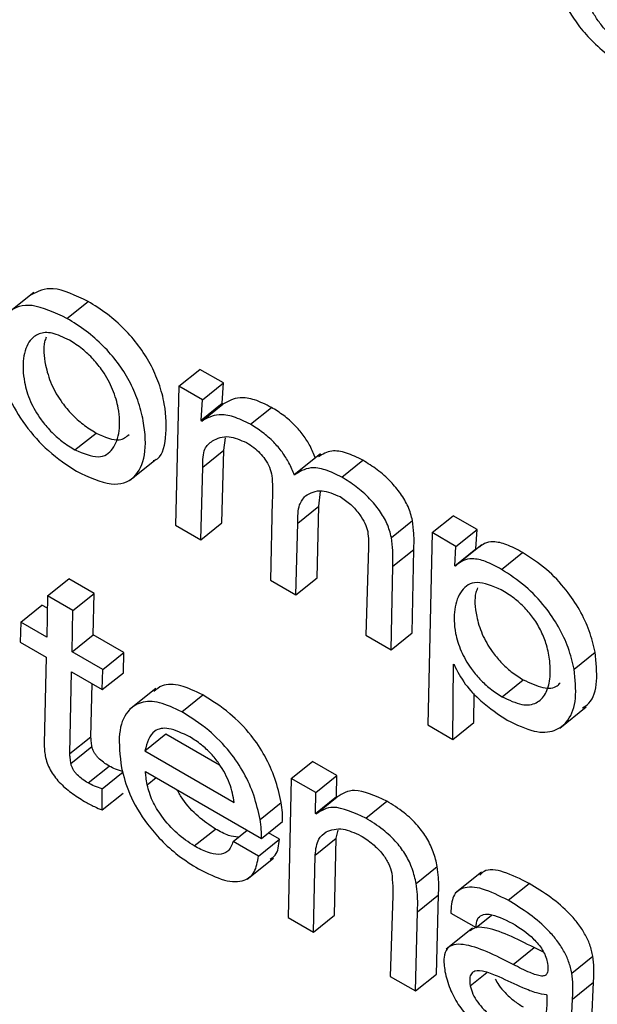
# Model space of a CAD drawing. Units: inches. Extents: x 0.1 to 10.8, y 0.2 to 8.4.
# Drawn here: x 9.2 to 9.2, y 6 to 6 of the extents above; entities that cross this region are included whole.
import ezdxf

# ---------------------------------------------------------------- set-up
doc = ezdxf.new("R2010")
doc.units = ezdxf.units.IN
doc.header["$MEASUREMENT"] = 0

msp = doc.modelspace()

# ---------------------------------------------------------------- linework, layer by layer
at = {"color": 7, "linetype": 'Continuous', "lineweight": 25}
for p, q in [((9.1709783, 5.98944468), (9.17059942, 5.98914091)), ((9.17145623, 5.98907226), (9.17175933, 5.98931528)), ((9.17306633, 5.98809573), (9.17336943, 5.98833874)), ((9.17370804, 5.98814327), (9.17336943, 5.98833874)), ((9.17340494, 5.98790025), (9.17370804, 5.98814327)), ((9.17368956, 5.98785255), (9.17370804, 5.98814327)), ((9.17306633, 5.98809573), (9.17301778, 5.98610008)), ((9.17340494, 5.98790025), (9.17306633, 5.98809573)), ((9.17338645, 5.98760953), (9.17340494, 5.98790025)), ((9.17338645, 5.98760953), (9.17368956, 5.98785255)), ((9.17369974, 5.98783902), (9.17368956, 5.98785255)), ((9.17339663, 5.98759601), (9.17369974, 5.98783902)), ((9.17409389, 5.98754957), (9.174397, 5.98779259)), ((9.17339663, 5.98759601), (9.17338645, 5.98760953)), ((9.17157159, 5.98718164), (9.1718747, 5.98742465)), ((9.17371213, 5.98717822), (9.17373443, 5.98735712)), ((9.17340903, 5.9869352), (9.17371213, 5.98717822)), ((9.17368525, 5.98613275), (9.17371213, 5.98717822)), ((9.17236141, 5.98674715), (9.17274029, 5.98705092)), ((9.17510216, 5.98712557), (9.17472327, 5.9868218)), ((9.17540979, 5.98678992), (9.1757129, 5.98703293)), ((9.17338214, 5.98588973), (9.17340903, 5.9869352)), ((9.17507843, 5.98637379), (9.17510012, 5.98658533)), ((9.17440946, 5.98645137), (9.17438498, 5.98531081)), ((9.17477532, 5.98613077), (9.17507843, 5.98637379)), ((9.17505245, 5.98534348), (9.17507843, 5.98637379)), ((9.17612176, 5.98592491), (9.17642487, 5.98616792)), ((9.17670725, 5.98599387), (9.17701036, 5.98623688)), ((9.17735316, 5.98603899), (9.17701036, 5.98623688)), ((9.17301778, 5.98610008), (9.17338214, 5.98588973)), ((9.17338214, 5.98588973), (9.17368525, 5.98613275)), ((9.17474935, 5.98510046), (9.17477532, 5.98613077)), ((9.17705005, 5.98579597), (9.17735316, 5.98603899)), ((9.17733659, 5.98575902), (9.17735316, 5.98603899)), ((9.17670725, 5.98599387), (9.1766447, 5.9832314)), ((9.17705005, 5.98579597), (9.17670725, 5.98599387)), ((9.17579258, 5.98578219), (9.1757524, 5.98452141)), ((9.17614171, 5.98551027), (9.17644481, 5.98575328)), ((9.17641987, 5.98455409), (9.17644481, 5.98575328)), ((9.17703348, 5.985516), (9.17705005, 5.98579597)), ((9.17703348, 5.985516), (9.17733659, 5.98575902)), ((9.17742099, 5.98581899), (9.1770421, 5.98551522)), ((9.17734217, 5.9857558), (9.17733659, 5.98575902)), ((9.17770466, 5.98546512), (9.17800777, 5.98570813)), ((9.17611676, 5.98431107), (9.17614171, 5.98551027)), ((9.17704207, 5.98551105), (9.17703348, 5.985516)), ((9.17117848, 5.98508465), (9.17148159, 5.98532767)), ((9.17184595, 5.98511733), (9.17148159, 5.98532767)), ((9.17438498, 5.98531081), (9.17474935, 5.98510046)), ((9.17474935, 5.98510046), (9.17505245, 5.98534348)), ((9.17117848, 5.98508465), (9.17116646, 5.98449264)), ((9.17154285, 5.98487431), (9.17117848, 5.98508465)), ((9.17154285, 5.98487431), (9.17184595, 5.98511733)), ((9.17183394, 5.98452531), (9.17184595, 5.98511733)), ((9.17079351, 5.98470794), (9.17109662, 5.98495095)), ((9.17117485, 5.98490579), (9.17109662, 5.98495095)), ((9.17153083, 5.98428229), (9.17154285, 5.98487431)), ((9.17079351, 5.98470794), (9.17078612, 5.98441884)), ((9.17116646, 5.98449264), (9.17079351, 5.98470794)), ((9.17153083, 5.98428229), (9.17183394, 5.98452531)), ((9.17227536, 5.98427048), (9.17183394, 5.98452531)), ((9.1757524, 5.98452141), (9.17611676, 5.98431107)), ((9.17611676, 5.98431107), (9.17641987, 5.98455409)), ((9.17078612, 5.98441884), (9.17115907, 5.98420354)), ((9.17115907, 5.98420354), (9.17113017, 5.98296341)), ((9.17197225, 5.98402746), (9.17153083, 5.98428229)), ((9.17197225, 5.98402746), (9.17227536, 5.98427048)), ((9.17226797, 5.98398139), (9.17227536, 5.98427048)), ((9.17874815, 5.98403275), (9.17905126, 5.98427577)), ((9.17700467, 5.9830236), (9.17701391, 5.98410258)), ((9.17701391, 5.98410258), (9.17702249, 5.98409763)), ((9.1714978, 5.98281773), (9.17152344, 5.9839932)), ((9.17152344, 5.9839932), (9.17196486, 5.98373837)), ((9.17196486, 5.98373837), (9.17197225, 5.98402746)), ((9.17196486, 5.98373837), (9.17226797, 5.98398139)), ((9.17180091, 5.98306075), (9.17181754, 5.98382342)), ((9.172733, 5.98375464), (9.17235411, 5.98345087)), ((9.17771281, 5.98363639), (9.17801592, 5.9838794)), ((9.17310745, 5.98341917), (9.17341056, 5.98366219)), ((9.17730778, 5.98326661), (9.17731133, 5.98368131)), ((9.17854192, 5.98318622), (9.1789208, 5.98348999)), ((9.1766447, 5.9832314), (9.17700467, 5.9830236)), ((9.17700467, 5.9830236), (9.17730778, 5.98326661)), ((9.1714978, 5.98281773), (9.17180091, 5.98306075)), ((9.17257686, 5.98286031), (9.17287997, 5.98310333)), ((9.17287997, 5.98310333), (9.17365139, 5.982658)), ((9.17151284, 5.98267595), (9.17181595, 5.98291897)), ((9.17257686, 5.98286031), (9.17386261, 5.98211807)), ((9.17176007, 5.9823963), (9.17206317, 5.98263932)), ((9.174683, 5.98246258), (9.17498611, 5.9827056)), ((9.17533749, 5.98250275), (9.17498611, 5.9827056)), ((9.17196275, 5.98231449), (9.17226586, 5.9825575)), ((9.17258664, 5.98256131), (9.17425393, 5.98159881)), ((9.17503438, 5.98225973), (9.17533749, 5.98250275)), ((9.17533279, 5.98220025), (9.17533749, 5.98250275)), ((9.174683, 5.98246258), (9.17463864, 5.98046451)), ((9.17503438, 5.98225973), (9.174683, 5.98246258)), ((9.17196223, 5.98200957), (9.17196275, 5.98231449)), ((9.17196223, 5.98200957), (9.17226534, 5.98225259)), ((9.17502968, 5.98195723), (9.17503438, 5.98225973)), ((9.17502968, 5.98195723), (9.17533279, 5.98220025)), ((9.17503826, 5.98195228), (9.17534137, 5.98219529)), ((9.17534137, 5.98219529), (9.17533279, 5.98220025)), ((9.17423353, 5.98187258), (9.17453664, 5.98211559)), ((9.17575328, 5.98189177), (9.17605639, 5.98213478)), ((9.17503826, 5.98195228), (9.17502968, 5.98195723)), ((9.17425393, 5.98159881), (9.17455703, 5.98184182)), ((9.17328711, 5.98149143), (9.17359021, 5.98173445)), ((9.17384484, 5.98155691), (9.17404647, 5.98171857)), ((9.17451231, 5.98158958), (9.1743554, 5.98168016)), ((9.17532935, 5.98160327), (9.17535589, 5.98172061)), ((9.17420921, 5.98134656), (9.17384484, 5.98155691)), ((9.17420921, 5.98134656), (9.17451231, 5.98158958)), ((9.17502625, 5.98136026), (9.17532935, 5.98160327)), ((9.1753059, 5.98049731), (9.17532935, 5.98160327)), ((9.17500279, 5.98025429), (9.17502625, 5.98136026)), ((9.174047, 5.98101464), (9.17442588, 5.98131841)), ((9.17647916, 5.98095218), (9.17678227, 5.98119519)), ((9.17741883, 5.9811168), (9.17703995, 5.98081303)), ((9.17779917, 5.9807107), (9.17810228, 5.98095372)), ((9.17614037, 5.98077982), (9.17610447, 5.97961831)), ((9.1764975, 5.98054611), (9.17680061, 5.98078912)), ((9.17677194, 5.97965098), (9.17680061, 5.98078912)), ((9.17500279, 5.98025429), (9.1753059, 5.98049731)), ((9.17646884, 5.97940796), (9.1764975, 5.98054611)), ((9.17697642, 5.98052819), (9.17734078, 5.98031785)), ((9.17734078, 5.98031785), (9.17756297, 5.98049599)), ((9.17463864, 5.98046451), (9.17500279, 5.98025429)), ((9.17728983, 5.98031112), (9.17691094, 5.98000735)), ((9.17787181, 5.97978793), (9.17817491, 5.98003094)), ((9.17830844, 5.97996773), (9.17817491, 5.98003094)), ((9.17871711, 5.97966406), (9.17902022, 5.97990708)), ((9.17646884, 5.97940796), (9.17677194, 5.97965098)), ((9.17610447, 5.97961831), (9.17646884, 5.97940796)), ((9.17872551, 5.97929127), (9.17902862, 5.97953428)), ((9.17900238, 5.97899752), (9.17902862, 5.97953428)), ((9.17836309, 5.97934788), (9.1783545, 5.97935284)), ((9.17869927, 5.97875451), (9.17872551, 5.97929127))]:
    msp.add_line(p, q, dxfattribs=at)
at = {"color": 8, "linetype": 'Continuous', "lineweight": 25}
for p, q in [((9.17261071, 5.98237109), (9.17273857, 5.9824736)), ((9.17725549, 5.97948242), (9.1774954, 5.97967477))]:
    msp.add_line(p, q, dxfattribs=at)
at = {"color": 7, "linetype": 'Continuous', "lineweight": 25}
for points, knots in [([(9.17842826, 5.99418741), (9.17844729, 5.99409339), (9.17849004, 5.99388223), (9.17861861, 5.99356826), (9.17880598, 5.99327986), (9.17900696, 5.99304913), (9.17926835, 5.9928217), (9.17945679, 5.99270524), (9.1795617, 5.99264039)], [0, 0, 0, 0, 0.17420831, 0.39125074, 0.51038105, 0.64299439, 0.80122855, 1, 1, 1, 1]), ([(9.17949705, 5.99298714), (9.17944313, 5.99302071), (9.17934429, 5.99308226), (9.17920408, 5.99320876), (9.17909146, 5.9933455), (9.17898803, 5.99351681), (9.17890641, 5.99372119), (9.17887595, 5.99386372), (9.17886005, 5.99393814)], [0, 0, 0, 0, 0.169918881, 0.311414179, 0.438526892, 0.563588543, 0.77213002, 1, 1, 1, 1]), ([(9.17175933, 5.98931528), (9.17158043, 5.98940064), (9.17124154, 5.98956234), (9.17103914, 5.98945854), (9.17094358, 5.98940954)], [0, 0, 0, 0, 0.52789242, 1, 1, 1, 1]), ([(9.17145623, 5.98907226), (9.17128039, 5.98915397), (9.17094068, 5.98931183), (9.17059443, 5.98919632), (9.17043855, 5.9888674), (9.17044982, 5.98842862), (9.1705905, 5.98796249), (9.17084435, 5.98753005), (9.17120183, 5.98713219), (9.17145825, 5.98696402), (9.17159444, 5.98687471)], [0, 0, 0, 0, 0.150698407, 0.291145888, 0.43447697, 0.584167536, 0.690423631, 0.788288172, 0.887564024, 1, 1, 1, 1]), ([(9.17269709, 5.98702846), (9.17270468, 5.98703054), (9.17282519, 5.98706353), (9.17289052, 5.98735504), (9.1728885, 5.98774622), (9.17279069, 5.98812375), (9.17266639, 5.9884109), (9.17249407, 5.98868299), (9.17227856, 5.98893016), (9.17202633, 5.98914955), (9.17185208, 5.98925771), (9.17175933, 5.98931528)], [0, 0, 0, 0, 0.01338955, 0.21248311, 0.42067018, 0.52831454, 0.6228207, 0.71011248, 0.79749882, 0.89221221, 1, 1, 1, 1]), ([(9.17159444, 5.98687471), (9.17176983, 5.98679345), (9.17210865, 5.98663649), (9.17244939, 5.98675948), (9.17260037, 5.98709334), (9.17258368, 5.98750567), (9.17248787, 5.98788032), (9.17236322, 5.98816798), (9.17219098, 5.98843995), (9.17197545, 5.98868716), (9.17172322, 5.98890653), (9.17154898, 5.98901469), (9.17145623, 5.98907226)], [0, 0, 0, 0, 0.15006407, 0.28988199, 0.43318061, 0.58302434, 0.66050193, 0.72852323, 0.79135195, 0.85424872, 0.92241918, 1, 1, 1, 1]), ([(9.17149205, 5.98875784), (9.17140624, 5.98879916), (9.17123917, 5.98887961), (9.17104693, 5.98886236), (9.17089603, 5.98874633), (9.17081662, 5.98851106), (9.17082503, 5.98820327), (9.17091396, 5.98789366), (9.17105812, 5.98763982), (9.17122361, 5.98744482), (9.17139227, 5.98729382), (9.17150926, 5.98722063), (9.17157159, 5.98718164)], [0, 0, 0, 0, 0.10533494, 0.20509091, 0.30598916, 0.45998673, 0.60719298, 0.70896599, 0.79960726, 0.86004805, 0.92543903, 1, 1, 1, 1]), ([(9.17115971, 5.98880199), (9.17115082, 5.98878076), (9.17110841, 5.98867941), (9.17113175, 5.98844282), (9.17121634, 5.98813737), (9.17136135, 5.98788272), (9.17152668, 5.98768786), (9.17169539, 5.98753683), (9.17181237, 5.98746364), (9.1718747, 5.98742465)], [0, 0, 0, 0, 0.06736516, 0.32159906, 0.49736707, 0.65390989, 0.75829471, 0.8712288, 1, 1, 1, 1]), ([(9.17157159, 5.98718164), (9.17169141, 5.98713224), (9.17193031, 5.98703374), (9.17213399, 5.98718242), (9.17222195, 5.98743513), (9.17221518, 5.98773644), (9.17212899, 5.98803879), (9.17199555, 5.98828947), (9.17183623, 5.98848932), (9.17166996, 5.98864539), (9.17155399, 5.98871869), (9.17149205, 5.98875784)], [0, 0, 0, 0, 0.15153255, 0.30214084, 0.45698769, 0.60243351, 0.70419623, 0.79730053, 0.85876268, 0.92456857, 1, 1, 1, 1]), ([(9.174397, 5.98779259), (9.17431472, 5.98783347), (9.17415103, 5.9879148), (9.17389682, 5.98794972), (9.17377455, 5.98788104), (9.17369974, 5.98783902)], [0, 0, 0, 0, 0.28179439, 0.56061169, 1, 1, 1, 1]), ([(9.1750303, 5.98706287), (9.17500682, 5.9871211), (9.17496253, 5.9872309), (9.1748572, 5.98739598), (9.17472616, 5.98754851), (9.17456808, 5.9876866), (9.17445579, 5.98775616), (9.174397, 5.98779259)], [0, 0, 0, 0, 0.20277207, 0.38236752, 0.55499448, 0.76701474, 1, 1, 1, 1]), ([(9.17409389, 5.98754957), (9.17401161, 5.98759045), (9.17384792, 5.98767179), (9.17359372, 5.9877067), (9.17347144, 5.98763802), (9.17339663, 5.98759601)], [0, 0, 0, 0, 0.28179439, 0.56061169, 1, 1, 1, 1]), ([(9.17472719, 5.98681986), (9.17470371, 5.98687808), (9.17465943, 5.98698788), (9.1745541, 5.98715296), (9.17442306, 5.98730549), (9.17426497, 5.98744358), (9.17415268, 5.98751315), (9.17409389, 5.98754957)], [0, 0, 0, 0, 0.20277207, 0.38236752, 0.55499448, 0.76701474, 1, 1, 1, 1]), ([(9.1718747, 5.98742465), (9.17199805, 5.98737035), (9.17220451, 5.98727945), (9.1723078, 5.98736846), (9.17234937, 5.98740429)], [0, 0, 0, 0, 0.59747758, 1, 1, 1, 1]), ([(9.17340903, 5.9869352), (9.17340969, 5.9870317), (9.17341086, 5.98720252), (9.17350709, 5.98727898), (9.17354895, 5.98731225)], [0, 0, 0, 0, 0.56493887, 1, 1, 1, 1]), ([(9.17354895, 5.98731225), (9.1736205, 5.98734688), (9.17374767, 5.98740845), (9.17395067, 5.98732413), (9.17403946, 5.98728725)], [0, 0, 0, 0, 0.56260129, 1, 1, 1, 1]), ([(9.17403946, 5.98728725), (9.17407388, 5.98726576), (9.17413817, 5.98722561), (9.17423075, 5.98714218), (9.17431174, 5.98704273), (9.17437598, 5.98692498), (9.17439409, 5.98685046), (9.17440374, 5.98681075)], [0, 0, 0, 0, 0.21195276, 0.39587457, 0.56518277, 0.7682821, 1, 1, 1, 1]), ([(9.1757129, 5.98703293), (9.17563193, 5.9870726), (9.17546951, 5.98715215), (9.17523593, 5.98718517), (9.17513198, 5.98711882), (9.17507386, 5.98708172)], [0, 0, 0, 0, 0.30472326, 0.61122468, 1, 1, 1, 1]), ([(9.17642487, 5.98616792), (9.17640824, 5.9862332), (9.17637707, 5.98635553), (9.17625944, 5.98655628), (9.17610318, 5.98674078), (9.1759149, 5.98690656), (9.17578144, 5.98699006), (9.1757129, 5.98703293)], [0, 0, 0, 0, 0.20348091, 0.3813508, 0.55588184, 0.77192316, 1, 1, 1, 1]), ([(9.17540979, 5.98678992), (9.17532871, 5.98682975), (9.17516607, 5.98690964), (9.17491394, 5.98694253), (9.17479785, 5.98686627), (9.17472719, 5.98681986)], [0, 0, 0, 0, 0.28010243, 0.56183934, 1, 1, 1, 1]), ([(9.17440374, 5.98681075), (9.17440758, 5.98675501), (9.17441615, 5.98663034), (9.17441184, 5.98651509), (9.17440946, 5.98645137)], [0, 0, 0, 0, 0.44715849, 1, 1, 1, 1]), ([(9.17612176, 5.98592491), (9.17610513, 5.98599018), (9.17607397, 5.98611251), (9.17595633, 5.98631327), (9.17580007, 5.98649776), (9.17561179, 5.98666355), (9.17547833, 5.98674704), (9.17540979, 5.98678992)], [0, 0, 0, 0, 0.20348091, 0.3813508, 0.55588184, 0.77192316, 1, 1, 1, 1]), ([(9.1748861, 5.98652082), (9.17495707, 5.98656176), (9.17508296, 5.98663438), (9.17529348, 5.98654799), (9.17538531, 5.98651031)], [0, 0, 0, 0, 0.56379582, 1, 1, 1, 1]), ([(9.17477532, 5.98613077), (9.17477581, 5.98622528), (9.17477665, 5.98638947), (9.17485349, 5.98648168), (9.1748861, 5.98652082)], [0, 0, 0, 0, 0.57555401, 1, 1, 1, 1]), ([(9.17538531, 5.98651031), (9.17543724, 5.98647564), (9.17553633, 5.98640948), (9.1756632, 5.98626547), (9.17574913, 5.98612466), (9.17577035, 5.98604727), (9.17578113, 5.98600795)], [0, 0, 0, 0, 0.30213398, 0.57653838, 0.78486739, 1, 1, 1, 1]), ([(9.17644481, 5.98575328), (9.17644748, 5.98582673), (9.17645221, 5.98595697), (9.17643317, 5.98610386), (9.17642487, 5.98616792)], [0, 0, 0, 0, 0.563917614, 1, 1, 1, 1]), ([(9.17578113, 5.98600795), (9.17578654, 5.98596386), (9.17579629, 5.9858844), (9.17579372, 5.98581367), (9.17579258, 5.98578219)], [0, 0, 0, 0, 0.55483815, 1, 1, 1, 1]), ([(9.17614171, 5.98551027), (9.17614437, 5.98558371), (9.1761491, 5.98571395), (9.17613007, 5.98586085), (9.17612176, 5.98592491)], [0, 0, 0, 0, 0.56391761, 1, 1, 1, 1]), ([(9.17800777, 5.98570813), (9.17793034, 5.98575007), (9.17777991, 5.98583153), (9.17759193, 5.98587046), (9.17746334, 5.98584731), (9.17740977, 5.98580267), (9.17738696, 5.98578367)], [0, 0, 0, 0, 0.30033705, 0.58344023, 0.82264332, 1, 1, 1, 1]), ([(9.17770466, 5.98546512), (9.17762728, 5.98550699), (9.17747695, 5.98558832), (9.17728831, 5.98562812), (9.17714317, 5.98559865), (9.17707747, 5.98554172), (9.17704207, 5.98551105)], [0, 0, 0, 0, 0.27251431, 0.52939127, 0.74643497, 1, 1, 1, 1]), ([(9.17905126, 5.98427577), (9.17902772, 5.9843764), (9.17898293, 5.98456786), (9.17883958, 5.98487799), (9.17863094, 5.98519002), (9.17833898, 5.98549511), (9.17812317, 5.98563391), (9.17800777, 5.98570813)], [0, 0, 0, 0, 0.20082739, 0.38210369, 0.55345831, 0.76122845, 1, 1, 1, 1]), ([(9.17874815, 5.98403275), (9.17872461, 5.98413338), (9.17867982, 5.98432485), (9.17853647, 5.98463498), (9.17832784, 5.98494701), (9.17803587, 5.98525209), (9.17782006, 5.9853909), (9.17770466, 5.98546512)], [0, 0, 0, 0, 0.20082739, 0.38210369, 0.55345831, 0.76122845, 1, 1, 1, 1]), ([(9.17770175, 5.98517306), (9.17757667, 5.98522455), (9.17732674, 5.98532744), (9.17711174, 5.98517361), (9.17701798, 5.9849093), (9.17702174, 5.98460281), (9.17710933, 5.98430233), (9.17724218, 5.98406639), (9.17739432, 5.98388236), (9.17754906, 5.98373979), (9.17765616, 5.98367216), (9.17771281, 5.98363639)], [0, 0, 0, 0, 0.15776878, 0.3152683, 0.47742664, 0.6302578, 0.72554755, 0.81233152, 0.86991228, 0.93118524, 1, 1, 1, 1]), ([(9.17736189, 5.98519942), (9.1773526, 5.98517753), (9.17730876, 5.98507425), (9.17732801, 5.98484291), (9.17741182, 5.98454592), (9.17754539, 5.98430931), (9.1776974, 5.98412539), (9.17785218, 5.9839828), (9.17795927, 5.98391518), (9.17801592, 5.9838794)], [0, 0, 0, 0, 0.07290153, 0.3440396, 0.51309334, 0.66705697, 0.7692111, 0.8779156, 1, 1, 1, 1]), ([(9.17771281, 5.98363639), (9.17781216, 5.98358919), (9.17800494, 5.98349759), (9.17821785, 5.98353358), (9.17834883, 5.98366954), (9.17840994, 5.98388064), (9.17840851, 5.9841232), (9.17836364, 5.98435819), (9.17828598, 5.98456799), (9.17817682, 5.98475568), (9.17803824, 5.98492126), (9.17787627, 5.98506473), (9.17776303, 5.98513502), (9.17770175, 5.98517306)], [0, 0, 0, 0, 0.12164549, 0.23606121, 0.35195301, 0.47000937, 0.58621694, 0.6754847, 0.74515188, 0.80844691, 0.86468195, 0.92677324, 1, 1, 1, 1]), ([(9.17887087, 5.9834748), (9.17890317, 5.98349577), (9.17901782, 5.9835702), (9.17909486, 5.9838406), (9.17906575, 5.98413112), (9.17905126, 5.98427577)], [0, 0, 0, 0, 0.16452438, 0.58400275, 1, 1, 1, 1]), ([(9.17702249, 5.98409763), (9.17707124, 5.98400247), (9.17716792, 5.98381376), (9.1774548, 5.98351663), (9.17766071, 5.98338225), (9.17778717, 5.98329972)], [0, 0, 0, 0, 0.28183004, 0.55891731, 1, 1, 1, 1]), ([(9.17778717, 5.98329972), (9.17792096, 5.98323486), (9.17818023, 5.98310918), (9.17848016, 5.98313032), (9.17868618, 5.98329422), (9.1787955, 5.9835929), (9.17876389, 5.98388654), (9.17874815, 5.98403275)], [0, 0, 0, 0, 0.196271512, 0.38035093, 0.56395758, 0.782887206, 1, 1, 1, 1]), ([(9.17341056, 5.98366219), (9.17330125, 5.9837142), (9.17308097, 5.983819), (9.17283718, 5.98382059), (9.17274329, 5.98374201), (9.1727057, 5.98371055)], [0, 0, 0, 0, 0.37134108, 0.74832985, 1, 1, 1, 1]), ([(9.17801592, 5.9838794), (9.17811416, 5.9838335), (9.1783048, 5.98374443), (9.17848239, 5.98375831), (9.1785367, 5.98382014), (9.17855016, 5.98383547)], [0, 0, 0, 0, 0.444342899, 0.862277138, 1, 1, 1, 1]), ([(9.17453664, 5.98211559), (9.17451133, 5.98222884), (9.17446425, 5.98243954), (9.17431837, 5.98277495), (9.17409677, 5.98310998), (9.17377582, 5.98343281), (9.17353989, 5.98358097), (9.17341056, 5.98366219)], [0, 0, 0, 0, 0.20827068, 0.38747218, 0.55170453, 0.75426713, 1, 1, 1, 1]), ([(9.17310745, 5.98341917), (9.1729975, 5.98347199), (9.17277594, 5.98357843), (9.17250617, 5.98356761), (9.17229795, 5.98342394), (9.17218072, 5.98311188), (9.17221933, 5.98278812), (9.17223979, 5.98261658)], [0, 0, 0, 0, 0.16570148, 0.3339231, 0.51201486, 0.74144297, 1, 1, 1, 1]), ([(9.17423353, 5.98187258), (9.17420822, 5.98198583), (9.17416114, 5.98219652), (9.17401526, 5.98253194), (9.17379366, 5.98286697), (9.17347271, 5.98318979), (9.17323678, 5.98333796), (9.17310745, 5.98341917)], [0, 0, 0, 0, 0.20827068, 0.38747218, 0.55170453, 0.75426713, 1, 1, 1, 1]), ([(9.17322453, 5.98305784), (9.17311845, 5.98310932), (9.17291824, 5.98320646), (9.17266004, 5.98315504), (9.17260854, 5.98297256), (9.17257686, 5.98286031)], [0, 0, 0, 0, 0.30255819, 0.57101303, 1, 1, 1, 1]), ([(9.17181595, 5.98291897), (9.17181241, 5.98294586), (9.17180607, 5.98299399), (9.17180249, 5.98304031), (9.17180091, 5.98306075)], [0, 0, 0, 0, 0.55858055, 1, 1, 1, 1]), ([(9.17386261, 5.98211807), (9.17384649, 5.98220617), (9.17381519, 5.98237721), (9.17368005, 5.98263496), (9.173527, 5.98282367), (9.17338134, 5.98295899), (9.17327932, 5.9830233), (9.17322453, 5.98305784)], [0, 0, 0, 0, 0.27657443, 0.53692608, 0.67521965, 0.82554041, 1, 1, 1, 1]), ([(9.17113017, 5.98296341), (9.17113018, 5.9829318), (9.1711302, 5.98287614), (9.17113982, 5.98281401), (9.17114398, 5.98278716)], [0, 0, 0, 0, 0.56790292, 1, 1, 1, 1]), ([(9.17206317, 5.98263932), (9.17203575, 5.98265616), (9.17198343, 5.98268829), (9.17191806, 5.98274403), (9.17187379, 5.9827947), (9.17184657, 5.98283498), (9.17182565, 5.98287816), (9.17181931, 5.98290482), (9.17181595, 5.98291897)], [0, 0, 0, 0, 0.27304505, 0.52100786, 0.63556575, 0.74815766, 0.86635472, 1, 1, 1, 1]), ([(9.17114398, 5.98278716), (9.17115186, 5.98275292), (9.17116659, 5.98268904), (9.17121282, 5.98258713), (9.17127334, 5.98249273), (9.17137274, 5.98237488), (9.17152405, 5.98224517), (9.17164517, 5.98217135), (9.17170975, 5.982132)], [0, 0, 0, 0, 0.13930759, 0.25996988, 0.37167089, 0.48304836, 0.72437185, 1, 1, 1, 1]), ([(9.17151284, 5.98267595), (9.1715093, 5.98270284), (9.17150296, 5.98275097), (9.17149938, 5.98279729), (9.1714978, 5.98281773)], [0, 0, 0, 0, 0.55858055, 1, 1, 1, 1]), ([(9.17176007, 5.9823963), (9.17173264, 5.98241314), (9.17168032, 5.98244528), (9.17161495, 5.98250102), (9.17157068, 5.98255169), (9.17154346, 5.98259196), (9.17152254, 5.98263515), (9.1715162, 5.98266181), (9.17151284, 5.98267595)], [0, 0, 0, 0, 0.27304505, 0.52100786, 0.63556575, 0.74815766, 0.86635472, 1, 1, 1, 1]), ([(9.17226586, 5.9825575), (9.1722297, 5.98256778), (9.17216503, 5.98258616), (9.17209434, 5.98262305), (9.17206317, 5.98263932)], [0, 0, 0, 0, 0.5590322, 1, 1, 1, 1]), ([(9.17223979, 5.98261658), (9.17227162, 5.98249329), (9.17233761, 5.98223766), (9.17256038, 5.98185772), (9.17281584, 5.98156185), (9.17307, 5.98133591), (9.17325019, 5.98122355), (9.17334848, 5.98116226)], [0, 0, 0, 0, 0.23534302, 0.48793784, 0.63389007, 0.80029699, 1, 1, 1, 1]), ([(9.17261071, 5.98237109), (9.17260448, 5.98240764), (9.17259334, 5.98247304), (9.17258869, 5.98253429), (9.17258664, 5.98256131)], [0, 0, 0, 0, 0.55878849, 1, 1, 1, 1]), ([(9.17196275, 5.98231449), (9.17192659, 5.98232476), (9.17186192, 5.98234314), (9.17179124, 5.98238004), (9.17176007, 5.9823963)], [0, 0, 0, 0, 0.5590322, 1, 1, 1, 1]), ([(9.17328711, 5.98149143), (9.17320404, 5.98154697), (9.17304056, 5.98165627), (9.1728243, 5.98189788), (9.17266912, 5.98215201), (9.17263082, 5.98229567), (9.17261071, 5.98237109)], [0, 0, 0, 0, 0.27800838, 0.54716691, 0.76224783, 1, 1, 1, 1]), ([(9.17359021, 5.98173445), (9.17350788, 5.98178994), (9.17334584, 5.98189917), (9.1731442, 5.98211509), (9.17306664, 5.98225336), (9.17304105, 5.98229899)], [0, 0, 0, 0, 0.40901027, 0.8050005, 1, 1, 1, 1]), ([(9.17605639, 5.98213478), (9.17588814, 5.98221141), (9.17558667, 5.98234872), (9.17541655, 5.98224231), (9.17534137, 5.98219529)], [0, 0, 0, 0, 0.558118855, 1, 1, 1, 1]), ([(9.17170975, 5.982132), (9.17175767, 5.98210555), (9.17184364, 5.9820581), (9.17192585, 5.98202446), (9.17196223, 5.98200957)], [0, 0, 0, 0, 0.55741074, 1, 1, 1, 1]), ([(9.17455703, 5.98184182), (9.17455749, 5.98188428), (9.1745584, 5.98197025), (9.17454395, 5.98206675), (9.17453664, 5.98211559)], [0, 0, 0, 0, 0.4938282, 1, 1, 1, 1]), ([(9.17678227, 5.98119519), (9.17676651, 5.9812647), (9.17673748, 5.98139275), (9.17664099, 5.98159905), (9.17649381, 5.98180161), (9.17628868, 5.9819914), (9.17613896, 5.98208381), (9.17605639, 5.98213478)], [0, 0, 0, 0, 0.20528666, 0.37822776, 0.53920742, 0.7458548, 1, 1, 1, 1]), ([(9.17575328, 5.98189177), (9.17558503, 5.9819684), (9.17528356, 5.9821057), (9.17511344, 5.9819993), (9.17503826, 5.98195228)], [0, 0, 0, 0, 0.55811886, 1, 1, 1, 1]), ([(9.17425393, 5.98159881), (9.17425438, 5.98164126), (9.1742553, 5.98172724), (9.17424084, 5.98182373), (9.17423353, 5.98187258)], [0, 0, 0, 0, 0.493828202, 1, 1, 1, 1]), ([(9.17647916, 5.98095218), (9.17646341, 5.98102168), (9.17643438, 5.98114973), (9.17633788, 5.98135603), (9.17619071, 5.98155859), (9.17598557, 5.98174839), (9.17583586, 5.9818408), (9.17575328, 5.98189177)], [0, 0, 0, 0, 0.20528666, 0.37822776, 0.53920742, 0.7458548, 1, 1, 1, 1]), ([(9.17391913, 5.98161647), (9.17387437, 5.98162217), (9.17377466, 5.98163487), (9.17365575, 5.98169907), (9.17359021, 5.98173445)], [0, 0, 0, 0, 0.44884673, 1, 1, 1, 1]), ([(9.17502625, 5.98136026), (9.17503517, 5.98144538), (9.17505076, 5.98159396), (9.1751428, 5.9816633), (9.17518211, 5.98169292)], [0, 0, 0, 0, 0.57289362, 1, 1, 1, 1]), ([(9.17518211, 5.98169292), (9.17525701, 5.9817209), (9.1753902, 5.98177065), (9.17559295, 5.98167932), (9.17568168, 5.98163936)], [0, 0, 0, 0, 0.56238426, 1, 1, 1, 1]), ([(9.17568168, 5.98163936), (9.17573899, 5.9816029), (9.17584665, 5.98153439), (9.17599118, 5.98138862), (9.17609158, 5.98123262), (9.1761144, 5.9811465), (9.17612643, 5.98110111)], [0, 0, 0, 0, 0.30488839, 0.57287504, 0.77483786, 1, 1, 1, 1]), ([(9.17384484, 5.98155691), (9.17382543, 5.98150387), (9.17378783, 5.98140113), (9.17364772, 5.98135809), (9.17347553, 5.9813923), (9.17335203, 5.98145728), (9.17328711, 5.98149143)], [0, 0, 0, 0, 0.281191325, 0.544744886, 0.760674311, 1, 1, 1, 1]), ([(9.17437762, 5.98130093), (9.17440465, 5.98131839), (9.17448869, 5.9813727), (9.17450276, 5.98150192), (9.17451231, 5.98158958)], [0, 0, 0, 0, 0.32161694, 1, 1, 1, 1]), ([(9.17334848, 5.98116226), (9.17347663, 5.98109788), (9.17372505, 5.98097306), (9.17400265, 5.98097336), (9.17417068, 5.98110262), (9.17419604, 5.98126319), (9.17420921, 5.98134656)], [0, 0, 0, 0, 0.28708633, 0.55652719, 0.76973182, 1, 1, 1, 1]), ([(9.17612643, 5.98110111), (9.17613226, 5.98103858), (9.17614263, 5.98092739), (9.17614106, 5.98082474), (9.17614037, 5.98077982)], [0, 0, 0, 0, 0.56241053, 1, 1, 1, 1]), ([(9.17680061, 5.98078912), (9.17680304, 5.98087022), (9.17680688, 5.98099863), (9.17678889, 5.98114227), (9.17678227, 5.98119519)], [0, 0, 0, 0, 0.631551439, 1, 1, 1, 1]), ([(9.17810228, 5.98095372), (9.17797807, 5.98101603), (9.17773833, 5.98113631), (9.17748437, 5.98116816), (9.17741159, 5.98109252), (9.17739229, 5.98107246)], [0, 0, 0, 0, 0.44131049, 0.8518236, 1, 1, 1, 1]), ([(9.1764975, 5.98054611), (9.17649993, 5.9806272), (9.17650377, 5.98075561), (9.17648579, 5.98089925), (9.17647916, 5.98095218)], [0, 0, 0, 0, 0.63155144, 1, 1, 1, 1]), ([(9.17902022, 5.97990708), (9.17900752, 5.97996163), (9.17898381, 5.9800635), (9.17890767, 5.9802268), (9.17880812, 5.98037779), (9.17864531, 5.98056611), (9.17840109, 5.98077196), (9.17820582, 5.98089073), (9.17810228, 5.98095372)], [0, 0, 0, 0, 0.13785672, 0.2574535, 0.36899445, 0.48113318, 0.72487137, 1, 1, 1, 1]), ([(9.17779917, 5.9807107), (9.17767335, 5.98077491), (9.17743049, 5.98089886), (9.17715349, 5.980912), (9.17699109, 5.98078375), (9.17698146, 5.98061594), (9.17697642, 5.98052819)], [0, 0, 0, 0, 0.28988249, 0.55953519, 0.76966542, 1, 1, 1, 1]), ([(9.17871711, 5.97966406), (9.17870441, 5.97971861), (9.1786807, 5.97982049), (9.17860456, 5.97998378), (9.17850501, 5.98013477), (9.1783422, 5.9803231), (9.17809798, 5.98052894), (9.17790271, 5.98064772), (9.17779917, 5.9807107)], [0, 0, 0, 0, 0.13785672, 0.2574535, 0.36899445, 0.48113318, 0.72487137, 1, 1, 1, 1]), ([(9.17734078, 5.98031785), (9.17734331, 5.98036135), (9.17734818, 5.98044502), (9.17742036, 5.9805067), (9.17757761, 5.98052234), (9.17774247, 5.98044029), (9.17786054, 5.98038153)], [0, 0, 0, 0, 0.192091917, 0.369410344, 0.54837324, 1, 1, 1, 1]), ([(9.17786054, 5.98038153), (9.17796445, 5.9803162), (9.17809304, 5.98023535), (9.17823505, 5.98008234), (9.17829459, 5.9800003), (9.17834133, 5.97991038), (9.17835482, 5.97985519), (9.17836199, 5.97982585)], [0, 0, 0, 0, 0.50376634, 0.6234155, 0.74036644, 0.86196656, 1, 1, 1, 1]), ([(9.17817491, 5.98003094), (9.17792394, 5.98015785), (9.177615, 5.98031407), (9.17732873, 5.98032902), (9.17727761, 5.98029035), (9.17725666, 5.98027449)], [0, 0, 0, 0, 0.71865989, 0.88467766, 1, 1, 1, 1]), ([(9.17787181, 5.97978793), (9.17761862, 5.97991768), (9.17730694, 5.98007741), (9.17701583, 5.98008188), (9.17691493, 5.98002372), (9.17686532, 5.97989167), (9.17688262, 5.97975963), (9.176892, 5.97968805)], [0, 0, 0, 0, 0.50381979, 0.62020731, 0.73422785, 0.85592678, 1, 1, 1, 1]), ([(9.17836199, 5.97982585), (9.17836716, 5.97979269), (9.17837652, 5.97973266), (9.17836752, 5.9796639), (9.17833495, 5.97962628), (9.17825515, 5.97961683), (9.17809415, 5.97967765), (9.17795361, 5.97974736), (9.17787181, 5.97978793)], [0, 0, 0, 0, 0.13114373, 0.23738545, 0.33134906, 0.42747572, 0.66677577, 1, 1, 1, 1]), ([(9.17902862, 5.97953428), (9.17903281, 5.97960008), (9.17904025, 5.97971695), (9.17902631, 5.97984925), (9.17902022, 5.97990708)], [0, 0, 0, 0, 0.56293615, 1, 1, 1, 1]), ([(9.176892, 5.97968805), (9.17691139, 5.97960718), (9.17694703, 5.97945845), (9.17707259, 5.97921858), (9.17724466, 5.97899748), (9.17745823, 5.97880117), (9.17760978, 5.97870617), (9.17768861, 5.97865676)], [0, 0, 0, 0, 0.217785806, 0.4005601, 0.570554399, 0.776618842, 1, 1, 1, 1]), ([(9.17767155, 5.97961017), (9.1776038, 5.97963832), (9.17747607, 5.97969138), (9.1773355, 5.97970726), (9.17726646, 5.97966108), (9.1772415, 5.97958943), (9.17725061, 5.97951976), (9.17725549, 5.97948242)], [0, 0, 0, 0, 0.302146634, 0.569672448, 0.701687184, 0.840114397, 1, 1, 1, 1]), ([(9.17872551, 5.97929127), (9.1787297, 5.97935706), (9.17873714, 5.97947393), (9.1787232, 5.97960623), (9.17871711, 5.97966406)], [0, 0, 0, 0, 0.562936151, 1, 1, 1, 1]), ([(9.17761386, 5.97957986), (9.17763006, 5.97955035), (9.1776679, 5.97948138), (9.17776318, 5.97937227), (9.17788386, 5.9792629), (9.1779712, 5.97920778), (9.1780162, 5.97917938)], [0, 0, 0, 0, 0.17253847, 0.4032466, 0.69258022, 1, 1, 1, 1]), ([(9.1783545, 5.97935284), (9.17830628, 5.97935924), (9.1782007, 5.97937324), (9.1779659, 5.97947332), (9.17778563, 5.97955713), (9.17767155, 5.97961017)], [0, 0, 0, 0, 0.23592129, 0.51648264, 1, 1, 1, 1]), ([(9.17725549, 5.97948242), (9.17726573, 5.97944386), (9.17728543, 5.97936973), (9.17735993, 5.97924662), (9.17745917, 5.97912936), (9.17758102, 5.97901985), (9.17766819, 5.97896475), (9.17771309, 5.97893637)], [0, 0, 0, 0, 0.18910283, 0.363610477, 0.541044993, 0.763567589, 1, 1, 1, 1]), ([(9.17827899, 5.97887589), (9.17830885, 5.97895003), (9.17836314, 5.9790848), (9.1783631, 5.97926626), (9.17836309, 5.97934788)], [0, 0, 0, 0, 0.55015819, 1, 1, 1, 1])]:
    msp.add_open_spline(points, degree=3, knots=knots, dxfattribs=at)

doc.saveas('drawing.dxf')
